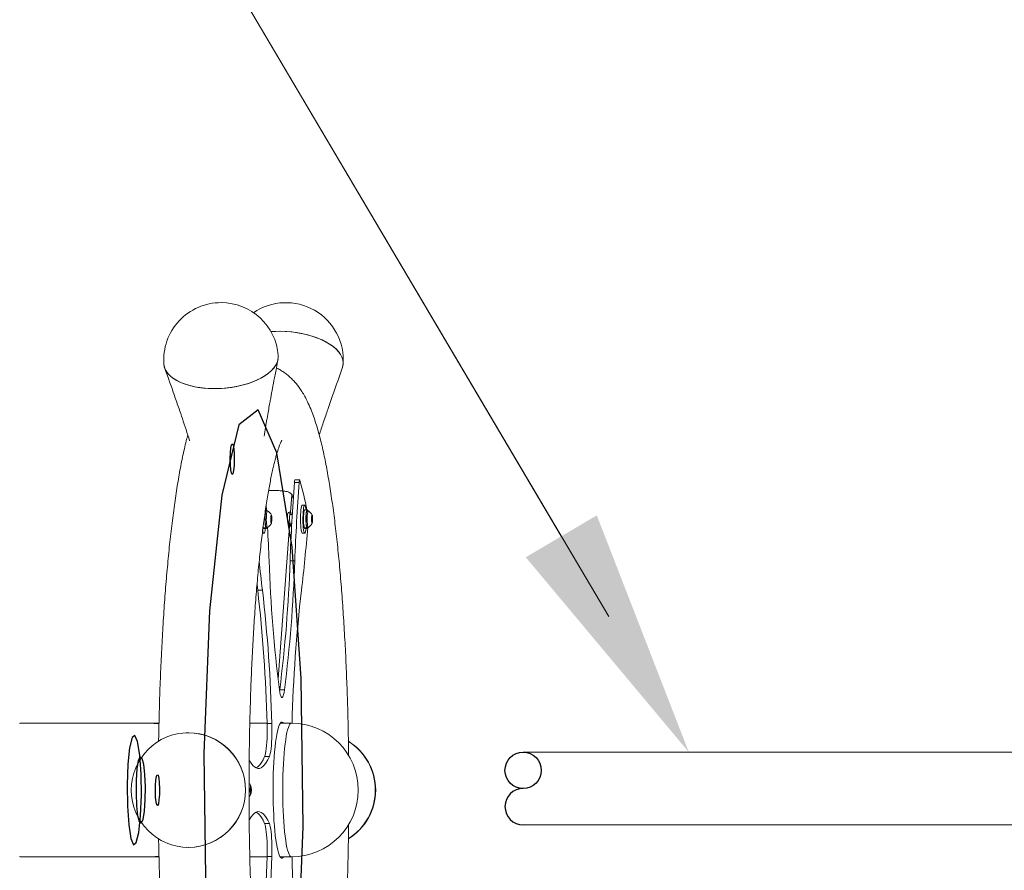
# Model space of a CAD drawing. Units: centimetres. Extents: x -158889 to 35947, y -586 to 861.
# Drawn here: x 113 to 178, y 542 to 598 of the extents above; entities that cross this region are included whole.
import ezdxf
from ezdxf import colors
from ezdxf.entities.mleader import LeaderData, LeaderLine
from ezdxf.math import Vec2, Vec3

# ---------------------------------------------------------------- set-up
doc = ezdxf.new("R2010")
doc.units = ezdxf.units.CM
doc.header["$MEASUREMENT"] = 0
doc.linetypes.add('SLD-Solid', pattern=[0])
doc.layers.get('0').update_dxf_attribs({"linetype": 'SLD-Solid'})
for name, color, linetype in [('EN BLOCK FORMAT', 3, 'SLD-Solid'), ('EN VORTEX TEXT', 54, 'Continuous'), ('ES BLOCK FORMAT', 150, 'Continuous'), ('ES VORTEX TEXT', 82, 'Continuous'), ('FR BLOCK FORMAT', 220, 'SLD-Solid'), ('FR VORTEX TEXT', 20, 'Continuous')]:
    doc.layers.add(name, color=color, linetype=linetype)
doc.styles.add('Vortex annotative', font='arial.ttf')

msp = doc.modelspace()

# ---------------------------------------------------------------- linework, layer by layer
at = {"linetype": 'Continuous', "lineweight": 0}
for p, q in [((129.843, 577.492), (129.827, 577.492)), ((125.533, 573.682), (125.517, 573.682)), ((130.829, 567.448), (131.144, 567.448)), ((131.18, 567.609), (130.865, 567.609)), ((130.573, 565.476), (130.66, 566.625)), ((130.67, 566.603), (130.656, 566.568)), ((128.956, 565.955), (128.978, 565.597)), ((131.515, 565.933), (131.356, 565.933)), ((128.957, 565.619), (128.905, 565.619)), ((129.035, 565.556), (128.957, 565.556)), ((130.569, 565.477), (130.499, 565.477)), ((130.689, 565.318), (130.569, 565.318)), ((131.671, 565.619), (131.515, 565.619)), ((131.749, 565.556), (131.671, 565.556)), ((129.261, 564.926), (129.267, 565.151)), ((129.283, 564.776), (129.261, 564.926)), ((129.289, 565.1), (129.265, 565.1)), ((129.265, 564.902), (129.289, 564.902)), ((129.267, 565.151), (129.295, 565.225)), ((129.272, 564.851), (129.312, 564.851)), ((129.312, 564.851), (129.283, 564.776)), ((129.295, 565.225), (129.317, 565.076)), ((129.298, 565.076), (129.317, 565.076)), ((129.317, 565.076), (129.312, 564.851)), ((130.569, 564.683), (130.653, 564.683)), ((131.975, 564.926), (131.981, 565.151)), ((131.998, 564.776), (131.975, 564.926)), ((131.979, 564.902), (132.004, 564.902)), ((132.004, 565.1), (131.98, 565.1)), ((131.981, 565.151), (132.009, 565.225)), ((131.987, 564.851), (132.026, 564.851)), ((132.026, 564.851), (131.998, 564.776)), ((132.009, 565.225), (132.032, 565.076)), ((132.012, 565.076), (132.032, 565.076)), ((132.032, 565.076), (132.026, 564.851)), ((128.695, 564.069), (128.801, 564.069)), ((128.768, 564.434), (128.924, 564.434)), ((128.781, 564.434), (128.78, 564.402)), ((128.78, 564.402), (128.936, 564.402)), ((128.801, 564.382), (128.957, 564.382)), ((128.924, 564.434), (128.928, 564.492)), ((128.936, 564.402), (128.938, 564.464)), ((128.957, 564.446), (129.035, 564.446)), ((129.738, 554.389), (130.502, 564.532)), ((130.502, 564.525), (130.569, 564.525)), ((131.356, 564.069), (131.515, 564.069)), ((131.483, 564.434), (131.639, 564.434)), ((131.496, 564.434), (131.495, 564.402)), ((131.495, 564.402), (131.651, 564.402)), ((131.515, 564.382), (131.671, 564.382)), ((131.639, 564.434), (131.642, 564.492)), ((131.651, 564.402), (131.653, 564.464)), ((131.671, 564.446), (131.749, 564.446)), ((130.538, 562.228), (130.853, 562.228)), ((128.389, 560.274), (128.343, 560.658)), ((128.389, 560.274), (128.704, 560.274)), ((129.842, 553.593), (129.849, 553.646)), ((129.849, 553.646), (130.164, 553.646)), ((121.413, 551.436), (112.613, 551.436)), ((121.517, 551.436), (121.505, 551.423)), ((121.517, 551.436), (121.8, 551.436)), ((121.8, 551.436), (121.829, 551.436)), ((129.014, 551.436), (127.863, 551.436)), ((129.014, 551.413), (129.329, 551.413)), ((130.629, 551.436), (129.889, 551.436)), ((123.792, 550.801), (123.641, 550.797)), ((123.808, 550.801), (123.792, 550.801)), ((127.822, 548.993), (127.85, 548.944)), ((128.85, 549.224), (129.164, 549.224)), ((127.904, 546.916), (127.909, 547.141)), ((127.926, 546.766), (127.904, 546.916)), ((127.932, 547.09), (127.908, 547.09)), ((127.909, 547.141), (127.937, 547.215)), ((127.937, 547.215), (127.96, 547.065)), ((127.94, 547.065), (127.96, 547.065)), ((127.96, 547.065), (127.954, 546.841)), ((127.907, 546.892), (127.932, 546.892)), ((127.915, 546.841), (127.954, 546.841)), ((127.954, 546.841), (127.926, 546.766)), ((127.85, 545.037), (127.822, 544.989)), ((128.85, 544.758), (129.164, 544.758)), ((123.678, 543.183), (123.792, 543.181)), ((123.808, 543.181), (123.792, 543.181)), ((112.613, 542.546), (121.413, 542.546)), ((121.505, 542.558), (121.517, 542.546)), ((121.828, 542.546), (121.517, 542.546)), ((127.864, 542.546), (129.014, 542.546)), ((129.014, 542.568), (129.329, 542.568)), ((129.889, 542.546), (130.629, 542.546))]:
    msp.add_line(p, q, dxfattribs=at)
at = {"lineweight": 15}
for p, q in [((146.026, 549.507), (237.273, 549.507)), ((146.026, 544.681), (237.273, 544.681))]:
    msp.add_line(p, q, dxfattribs=at)
at = {"linetype": 'Continuous', "lineweight": 0, "flags": 128}
for points in [[(129.268, 577.47), (129.459, 577.482), (129.827, 577.492)], [(134.043, 575.587), (133.984, 575.771), (133.89, 575.953), (133.762, 576.132), (133.602, 576.305), (133.41, 576.472), (133.189, 576.631), (132.941, 576.78), (132.668, 576.918), (132.372, 577.043), (132.057, 577.155), (131.725, 577.252), (131.379, 577.333), (131.023, 577.399), (130.66, 577.447), (130.293, 577.478), (129.926, 577.491), (129.562, 577.487), (129.268, 577.47)], [(129.843, 577.492), (130.215, 577.482), (130.587, 577.455), (130.956, 577.409), (131.319, 577.346), (131.671, 577.266), (132.01, 577.169), (132.333, 577.058), (132.635, 576.932), (132.915, 576.794), (133.169, 576.644), (133.395, 576.484), (133.591, 576.315), (133.756, 576.139), (133.887, 575.958), (133.982, 575.773), (134.043, 575.587), (134.067, 575.4), (134.054, 575.216), (134.011, 575.049)], [(125.533, 573.682), (125.905, 573.691), (126.277, 573.719), (126.646, 573.765), (127.009, 573.828), (127.361, 573.908), (127.7, 574.004), (128.023, 574.116), (128.325, 574.241), (128.605, 574.38), (128.859, 574.53), (129.085, 574.69), (129.281, 574.859), (129.446, 575.035), (129.577, 575.216), (129.673, 575.4), (129.733, 575.587), (129.757, 575.773), (129.754, 575.878)], [(129.755, 575.873), (129.757, 575.771), (129.733, 575.587)], [(122.156, 575.305), (122.166, 575.216), (122.215, 575.035), (122.3, 574.859), (122.42, 574.69), (122.574, 574.53), (122.76, 574.38), (122.977, 574.241), (123.223, 574.116), (123.495, 574.004), (123.79, 573.908), (124.107, 573.828), (124.441, 573.765), (124.789, 573.719), (125.149, 573.691), (125.517, 573.682)], [(125.101, 573.694), (124.895, 573.709), (124.548, 573.749), (124.213, 573.806), (123.895, 573.879), (123.596, 573.969), (123.32, 574.073), (123.068, 574.192), (122.842, 574.324), (122.646, 574.467), (122.481, 574.621), (122.348, 574.784), (122.249, 574.955), (122.185, 575.131), (122.156, 575.301)], [(129.733, 575.587), (129.674, 575.403), (129.58, 575.221), (129.452, 575.042), (129.292, 574.869), (129.1, 574.702), (128.879, 574.543), (128.631, 574.394), (128.358, 574.256), (128.062, 574.131), (127.747, 574.019), (127.415, 573.922), (127.069, 573.84), (126.713, 573.775), (126.35, 573.727), (125.983, 573.696), (125.616, 573.682), (125.598, 573.682)], [(131.144, 567.448), (131.148, 567.496), (131.153, 567.537), (131.16, 567.57), (131.167, 567.593), (131.174, 567.606), (131.182, 567.609), (131.189, 567.601), (131.197, 567.582)], [(131.356, 565.933), (131.348, 565.931), (131.324, 565.9), (131.302, 565.835), (131.282, 565.737), (131.264, 565.611), (131.251, 565.462), (131.241, 565.295), (131.236, 565.117), (131.235, 564.935), (131.239, 564.754), (131.247, 564.584), (131.26, 564.429), (131.277, 564.297)], [(131.606, 565.619), (131.595, 565.705), (131.575, 565.811), (131.553, 565.885), (131.53, 565.926), (131.506, 565.931), (131.483, 565.9), (131.461, 565.835), (131.44, 565.737), (131.423, 565.611), (131.409, 565.462), (131.4, 565.295), (131.394, 565.117), (131.394, 564.935), (131.398, 564.754), (131.406, 564.584), (131.419, 564.429), (131.435, 564.297)], [(128.924, 564.434), (128.907, 564.511), (128.893, 564.617), (128.883, 564.746), (128.877, 564.891), (128.876, 565.041), (128.88, 565.19), (128.888, 565.327), (128.9, 565.445), (128.916, 565.536), (128.934, 565.595), (128.954, 565.619), (128.974, 565.606), (128.992, 565.558)], [(128.957, 565.556), (128.952, 565.554), (128.933, 565.525), (128.916, 565.461), (128.902, 565.364), (128.891, 565.243), (128.886, 565.106), (128.884, 564.961), (128.888, 564.819), (128.897, 564.69), (128.909, 564.581)], [(129.04, 565.554), (129.03, 565.554), (129.011, 565.525), (128.994, 565.461), (128.98, 565.364), (128.97, 565.243), (128.964, 565.106), (128.962, 564.961), (128.966, 564.819), (128.975, 564.69), (128.987, 564.581)], [(129.265, 564.791), (129.277, 564.74), (129.29, 564.723), (129.303, 564.745), (129.314, 564.8), (129.322, 564.883), (129.325, 564.982), (129.324, 565.083), (129.317, 565.173), (129.307, 565.24), (129.295, 565.275), (129.282, 565.272), (129.269, 565.233), (129.26, 565.162), (129.254, 565.07), (129.253, 564.968), (129.257, 564.871), (129.265, 564.791)], [(130.616, 565.318), (130.611, 565.356), (130.597, 565.429), (130.581, 565.469), (130.564, 565.475), (130.547, 565.446), (130.532, 565.384), (130.52, 565.293), (130.512, 565.181), (130.508, 565.055), (130.508, 564.925), (130.513, 564.801), (130.522, 564.692), (130.535, 564.606), (130.55, 564.549), (130.567, 564.525), (130.583, 564.537), (130.599, 564.583), (130.613, 564.66), (130.616, 564.683)], [(131.483, 564.434), (131.466, 564.511), (131.452, 564.617), (131.441, 564.746), (131.436, 564.891), (131.434, 565.041), (131.438, 565.19), (131.446, 565.327), (131.459, 565.445), (131.475, 565.536), (131.493, 565.595), (131.512, 565.619), (131.515, 565.619)], [(131.639, 564.434), (131.622, 564.511), (131.608, 564.617), (131.598, 564.746), (131.592, 564.891), (131.591, 565.041), (131.594, 565.19), (131.603, 565.327), (131.615, 565.445), (131.631, 565.536), (131.649, 565.595), (131.668, 565.619), (131.688, 565.606), (131.706, 565.558)], [(131.671, 565.556), (131.666, 565.554), (131.647, 565.525), (131.631, 565.461), (131.616, 565.364), (131.606, 565.243), (131.6, 565.106), (131.599, 564.961), (131.603, 564.819), (131.611, 564.69), (131.624, 564.581)], [(131.755, 565.554), (131.744, 565.554), (131.726, 565.525), (131.709, 565.461), (131.694, 565.364), (131.684, 565.243), (131.678, 565.106), (131.677, 564.961), (131.681, 564.819), (131.689, 564.69), (131.702, 564.581)], [(131.98, 564.791), (131.991, 564.74), (132.004, 564.723), (132.017, 564.745), (132.029, 564.8), (132.036, 564.883), (132.04, 564.982), (132.038, 565.083), (132.032, 565.173), (132.022, 565.24), (132.009, 565.275), (131.996, 565.272), (131.984, 565.233), (131.974, 565.162), (131.968, 565.07), (131.968, 564.968), (131.972, 564.871), (131.98, 564.791)], [(128.987, 564.581), (129.003, 564.502), (129.021, 564.456), (129.04, 564.447), (129.04, 564.447)], [(129.281, 564.926), (129.285, 564.907), (129.29, 564.902), (129.295, 564.912), (129.299, 564.936), (129.301, 564.969), (129.302, 565.008), (129.301, 565.045), (129.298, 565.076), (129.293, 565.095), (129.288, 565.1), (129.283, 565.09), (129.279, 565.066), (129.277, 565.032), (129.276, 564.994), (129.277, 564.956), (129.281, 564.926)], [(131.702, 564.581), (131.717, 564.502), (131.735, 564.456), (131.754, 564.447), (131.755, 564.447)], [(131.995, 564.926), (131.999, 564.907), (132.004, 564.902), (132.009, 564.912), (132.013, 564.936), (132.016, 564.969), (132.016, 565.008), (132.015, 565.045), (132.012, 565.076), (132.008, 565.095), (132.003, 565.1), (131.998, 565.09), (131.994, 565.066), (131.991, 565.032), (131.991, 564.994), (131.992, 564.956), (131.995, 564.926)], [(128.761, 564.12), (128.739, 564.196), (128.722, 564.287)], [(128.768, 564.434), (128.751, 564.511), (128.751, 564.511)], [(128.892, 564.382), (128.892, 564.382), (128.874, 564.258), (128.854, 564.162), (128.831, 564.099), (128.808, 564.07), (128.784, 564.077), (128.761, 564.12)], [(128.801, 564.382), (128.8, 564.382), (128.78, 564.402)], [(128.992, 564.446), (128.976, 564.399), (128.956, 564.382), (128.936, 564.402)], [(131.277, 564.297), (131.296, 564.191), (131.318, 564.116), (131.341, 564.076), (131.356, 564.069)], [(131.435, 564.297), (131.455, 564.191), (131.477, 564.116), (131.5, 564.076), (131.524, 564.071), (131.547, 564.102), (131.569, 564.167), (131.59, 564.264), (131.606, 564.382)], [(131.515, 564.382), (131.514, 564.382), (131.495, 564.402)], [(131.707, 564.446), (131.69, 564.399), (131.67, 564.382), (131.651, 564.402)], [(129.834, 553.646), (129.86, 553.484), (129.888, 553.351), (129.918, 553.248), (129.95, 553.179), (129.983, 553.144), (130.016, 553.144), (130.048, 553.179), (130.08, 553.248), (130.11, 553.351), (130.139, 553.484), (130.164, 553.646)], [(130.109, 542.546), (130.077, 542.506), (130.025, 542.471), (129.973, 542.471), (129.921, 542.506), (129.87, 542.577), (129.819, 542.682), (129.77, 542.82), (129.723, 542.992), (129.678, 543.194), (129.635, 543.427), (129.596, 543.687), (129.559, 543.973), (129.526, 544.283), (129.497, 544.614), (129.471, 544.963), (129.45, 545.329), (129.433, 545.707), (129.42, 546.096), (129.412, 546.491), (129.409, 546.891), (129.41, 547.291), (129.416, 547.689), (129.426, 548.081), (129.441, 548.465), (129.46, 548.837), (129.483, 549.195), (129.511, 549.535), (129.542, 549.856), (129.577, 550.154), (129.615, 550.428), (129.656, 550.674), (129.7, 550.892), (129.746, 551.079), (129.794, 551.235), (129.844, 551.357), (129.895, 551.444), (129.947, 551.497), (129.999, 551.515), (129.999, 551.515)], [(112.613, 551.436), (112.561, 551.418)], [(128.85, 549.224), (128.881, 549.312), (128.91, 549.432), (128.936, 549.581), (128.96, 549.758), (128.98, 549.958), (128.997, 550.177), (129.009, 550.412), (129.017, 550.658), (129.021, 550.91), (129.02, 551.163), (129.014, 551.413)], [(129.164, 549.224), (129.195, 549.312), (129.224, 549.432), (129.251, 549.581), (129.275, 549.758), (129.295, 549.958), (129.312, 550.177), (129.324, 550.412), (129.332, 550.658), (129.336, 550.91), (129.335, 551.163), (129.329, 551.413)], [(130.629, 542.546), (130.577, 542.564), (130.525, 542.617), (130.474, 542.706), (130.425, 542.829), (130.377, 542.986), (130.331, 543.175), (130.288, 543.395), (130.247, 543.643), (130.209, 543.919), (130.175, 544.219), (130.144, 544.542), (130.118, 544.884), (130.095, 545.244), (130.077, 545.617), (130.063, 546.002), (130.054, 546.394), (130.049, 546.791), (130.049, 547.19), (130.054, 547.587), (130.063, 547.98), (130.077, 548.364), (130.095, 548.738), (130.118, 549.097), (130.144, 549.439), (130.175, 549.762), (130.209, 550.062), (130.247, 550.338), (130.288, 550.587), (130.331, 550.807), (130.377, 550.996), (130.425, 551.152), (130.474, 551.276), (130.525, 551.364), (130.577, 551.418), (130.629, 551.436)], [(130.629, 542.546), (130.577, 542.564), (130.525, 542.617), (130.474, 542.706), (130.425, 542.829), (130.377, 542.986), (130.331, 543.175), (130.288, 543.395), (130.247, 543.643), (130.209, 543.919), (130.175, 544.219), (130.144, 544.542), (130.118, 544.884), (130.095, 545.244), (130.077, 545.617), (130.063, 546.002), (130.054, 546.394), (130.049, 546.791), (130.049, 547.19), (130.054, 547.587), (130.063, 547.98), (130.077, 548.364), (130.095, 548.738), (130.118, 549.097), (130.144, 549.439), (130.175, 549.762), (130.209, 550.062), (130.247, 550.338), (130.288, 550.587), (130.331, 550.807), (130.377, 550.996), (130.425, 551.152), (130.474, 551.276), (130.525, 551.364), (130.577, 551.418), (130.629, 551.436)], [(127.85, 548.944), (127.958, 548.769), (128.067, 548.629), (128.177, 548.526), (128.288, 548.458), (128.399, 548.427), (128.509, 548.433), (128.62, 548.474), (128.73, 548.552), (128.84, 548.667), (128.949, 548.817), (129.057, 549.003), (129.164, 549.224)], [(128.28, 548.462), (128.305, 548.474), (128.416, 548.552), (128.525, 548.667), (128.634, 548.817), (128.743, 549.003), (128.85, 549.224)], [(127.967, 546.938), (127.967, 547.04), (127.963, 547.135), (127.954, 547.211), (127.942, 547.257), (127.929, 547.267), (127.916, 547.24), (127.905, 547.179), (127.898, 547.092), (127.896, 546.992), (127.898, 546.892), (127.905, 546.805), (127.916, 546.743), (127.928, 546.715), (127.942, 546.723), (127.953, 546.768), (127.963, 546.843), (127.967, 546.938)], [(127.945, 546.972), (127.945, 547.011), (127.943, 547.046), (127.939, 547.073), (127.934, 547.088), (127.929, 547.088), (127.925, 547.073), (127.921, 547.045), (127.919, 547.01), (127.919, 546.971), (127.921, 546.935), (127.925, 546.908), (127.929, 546.893), (127.934, 546.894), (127.939, 546.909), (127.943, 546.936), (127.945, 546.972)], [(129.164, 544.758), (129.057, 544.979), (128.949, 545.165), (128.84, 545.315), (128.73, 545.429), (128.62, 545.507), (128.509, 545.549), (128.399, 545.554), (128.288, 545.523), (128.177, 545.456), (128.067, 545.352), (127.958, 545.212), (127.85, 545.037)], [(128.85, 544.758), (128.743, 544.979), (128.634, 545.165), (128.525, 545.315), (128.416, 545.429), (128.305, 545.507), (128.28, 545.52)], [(129.014, 542.568), (129.02, 542.818), (129.021, 543.072), (129.017, 543.324), (129.009, 543.569), (128.997, 543.804), (128.98, 544.024), (128.96, 544.224), (128.936, 544.4), (128.91, 544.55), (128.881, 544.67), (128.85, 544.758)], [(129.329, 542.568), (129.335, 542.818), (129.336, 543.072), (129.332, 543.324), (129.324, 543.569), (129.312, 543.804), (129.295, 544.024), (129.275, 544.224), (129.251, 544.4), (129.224, 544.55), (129.195, 544.67), (129.164, 544.758)], [(112.561, 542.564), (112.613, 542.546)]]:
    msp.add_lwpolyline(points, dxfattribs=at)
at = {"linetype": 'Continuous', "flags": 128}
for points in [[(129.08, 522.701), (130.219, 527.391), (131.038, 535.066), (131.41, 544.556), (131.281, 554.417), (130.669, 563.147), (129.667, 569.418), (128.428, 572.274), (127.141, 571.281), (126.002, 566.59), (125.183, 558.915), (124.81, 549.425), (124.94, 539.564), (125.552, 530.834), (126.554, 524.564), (127.793, 521.708), (129.08, 522.701)], [(126.79, 568.236), (126.746, 568.025), (126.694, 567.961), (126.643, 568.053), (126.601, 568.287), (126.573, 568.628), (126.565, 569.024), (126.577, 569.414), (126.607, 569.739), (126.652, 569.95), (126.704, 570.015), (126.755, 569.923), (126.797, 569.688), (126.825, 569.348), (126.833, 568.952), (126.821, 568.562), (126.79, 568.236)], [(120.323, 543.501), (120.487, 544.175), (120.605, 545.278), (120.658, 546.641), (120.64, 548.057), (120.552, 549.312), (120.408, 550.212), (120.23, 550.623), (120.045, 550.48), (119.881, 549.806), (119.764, 548.704), (119.71, 547.34), (119.729, 545.924), (119.817, 544.67), (119.961, 543.769), (120.138, 543.359), (120.323, 543.501)], [(120.529, 544.868), (120.429, 545.278), (120.358, 545.949), (120.325, 546.778), (120.336, 547.64), (120.39, 548.403), (120.477, 548.951), (120.586, 549.2), (120.698, 549.114), (120.798, 548.704), (120.869, 548.033), (120.902, 547.203), (120.891, 546.342), (120.837, 545.579), (120.75, 545.031), (120.641, 544.781), (120.529, 544.868)], [(121.765, 547.973), (121.811, 547.784), (121.844, 547.473), (121.859, 547.089), (121.854, 546.69), (121.829, 546.337), (121.789, 546.084), (121.739, 545.968), (121.687, 546.008), (121.641, 546.198), (121.607, 546.508), (121.592, 546.892), (121.598, 547.291), (121.622, 547.644), (121.663, 547.898), (121.713, 548.013), (121.765, 547.973)]]:
    msp.add_lwpolyline(points, dxfattribs=at)
msp.add_circle((146.026, 548.3), 1.207)
at = {"linetype": 'Continuous', "lineweight": 0}
for centre, radius, start, end in [((125.955, 575.587), 3.81, 90, 184.30963), ((125.955, 575.587), 3.81, 4.30963, 90), ((130.265, 575.587), 3.81, 355.69037, 124.4449), ((133.11, 575.373), 0.957, 338.86209, 12.94225), ((285.664, 556.207), 155.243, 175.84776, 177.77725), ((131.091, 567.474), 0.263, 149.0523, 185.77836), ((285.979, 556.207), 155.243, 175.84776, 177.77725), ((110.02, 561.589), 22.009, 10.55068, 15.79996), ((128.715, 565.001), 0.642, 24.57476, 59.59298), ((131.43, 565.001), 0.642, 24.57476, 59.59298), ((129.077, 564.564), 0.169, 174.12093, 224.44431), ((128.715, 565.001), 0.642, 300.40702, 335.42524), ((131.792, 564.564), 0.169, 174.12646, 224.42084), ((131.43, 565.001), 0.642, 300.40702, 335.42524), ((-37.901, 555.645), 167.176, 2.25684, 3.01887), ((30.24, 572.453), 101.786, 353.12812, 355.48809), ((218.22, 571.183), 90.179, 185.70437, 186.94773), ((221.507, 565.323), 92.414, 181.91908, 187.25882), ((38.172, 565.323), 92.418, 352.74114, 358.08064), ((38.487, 565.323), 92.418, 352.74114, 358.08064), ((27.417, 548.692), 101.634, 1.53409, 6.54364), ((27.732, 548.692), 101.634, 1.53409, 6.54364), ((232.199, 548.698), 101.566, 173.45555, 178.45573), ((129.964, 551.35), 0.169, 30.48546, 77.94872), ((130.629, 546.991), 4.445, 0, 90), ((123.8, 546.991), 3.81, 90, 180), ((123.784, 547.007), 3.793, 359.74906, 89.75872), ((123.774, 546.991), 3.81, 270.51863, 89.48137), ((132.374, 546.991), 3.826, 302.40901, 57.69118), ((132.42, 546.991), 3.81, 301.73291, 58.29047), ((132.382, 546.997), 3.815, 359.90049, 57.67272), ((123.8, 546.991), 3.81, 180, 270), ((123.785, 546.973), 3.793, 270.22999, 0.26223), ((127.358, 546.991), 0.642, 24.57476, 43.87817), ((130.629, 546.991), 4.445, 270, 0), ((132.38, 546.985), 3.818, 302.37838, 0.0799), ((127.358, 546.991), 0.642, 315.64661, 335.42524), ((27.417, 545.289), 101.634, 353.45636, 358.46591), ((27.732, 545.289), 101.634, 353.45636, 358.46591), ((232.199, 545.283), 101.566, 181.54427, 186.54445)]:
    msp.add_arc(centre, radius, start, end, dxfattribs=at)
msp.add_arc((146.026, 545.887), 1.207, 90, 270)
for points, knots in [([(122.21, 575.049), (122.428, 574.438), (122.753, 573.524), (123.132, 572.429), (123.477, 571.419), (123.708, 570.711), (123.868, 570.219)], [0, 0, 0, 0, 0.375361, 0.561459, 0.695646, 1, 1, 1, 1]), ([(128.81, 570.515), (128.841, 570.706), (128.905, 571.101), (129.002, 571.666), (129.093, 572.183), (129.171, 572.613), (129.234, 572.96), (129.281, 573.216), (129.316, 573.402), (129.342, 573.542), (129.366, 573.672), (129.391, 573.806), (129.426, 573.989), (129.476, 574.254), (129.547, 574.624), (129.636, 575.089), (129.702, 575.428), (129.739, 575.614)], [0, 0, 0, 0, 0.110833, 0.229859, 0.33172, 0.416359, 0.48373, 0.536867, 0.566032, 0.593399, 0.618968, 0.642758, 0.672337, 0.726149, 0.798685, 0.889961, 1, 1, 1, 1]), ([(134.429, 549.289), (134.425, 549.589), (134.417, 550.192), (134.4, 551.092), (134.379, 551.988), (134.354, 552.879), (134.325, 553.762), (134.291, 554.638), (134.254, 555.506), (134.213, 556.363), (134.167, 557.21), (134.118, 558.045), (134.065, 558.867), (134.008, 559.676), (133.947, 560.471), (133.883, 561.251), (133.814, 562.015), (133.742, 562.762), (133.666, 563.492), (133.587, 564.204), (133.503, 564.897), (133.416, 565.571), (133.325, 566.226), (133.231, 566.862), (133.132, 567.477), (133.029, 568.072), (132.922, 568.647), (132.81, 569.203), (132.692, 569.741), (132.567, 570.261), (132.435, 570.766), (132.292, 571.258), (132.134, 571.743), (131.957, 572.224), (131.768, 572.672), (131.573, 573.067), (131.386, 573.395), (131.2, 573.68), (131.012, 573.933), (130.817, 574.163), (130.612, 574.374), (130.394, 574.568), (130.164, 574.746), (129.915, 574.905), (129.738, 575.009), (129.637, 575.053), (129.63, 575.056)], [0, 0, 0, 0, 0.024107, 0.048305, 0.072509, 0.096719, 0.120937, 0.145165, 0.169404, 0.193657, 0.217926, 0.242214, 0.266522, 0.290854, 0.315215, 0.339607, 0.364037, 0.388509, 0.41303, 0.437608, 0.462253, 0.486977, 0.511794, 0.536722, 0.561783, 0.587006, 0.612428, 0.638098, 0.664081, 0.690469, 0.717387, 0.745016, 0.773618, 0.803544, 0.835085, 0.860899, 0.88275, 0.901756, 0.918693, 0.934104, 0.948385, 0.961832, 0.974667, 0.987057, 0.99913, 1, 1, 1, 1]), ([(132.477, 570.598), (132.565, 570.871), (132.706, 571.303), (132.87, 571.786), (132.954, 572.033), (132.989, 572.138), (133.025, 572.245), (133.11, 572.491), (133.44, 573.448), (133.757, 574.336), (134.011, 575.049)], [0, 0, 0, 0, 0.183004, 0.29007, 0.323289, 0.34276, 0.355033, 0.384772, 0.50643, 1, 1, 1, 1]), ([(123.744, 570.596), (123.71, 570.47), (123.631, 570.174), (123.515, 569.68), (123.394, 569.124), (123.28, 568.551), (123.172, 567.962), (123.068, 567.354), (122.969, 566.727), (122.875, 566.082), (122.784, 565.417), (122.697, 564.734), (122.615, 564.032), (122.536, 563.313), (122.46, 562.576), (122.389, 561.822), (122.321, 561.052), (122.257, 560.267), (122.197, 559.466), (122.141, 558.652), (122.089, 557.825), (122.041, 556.986), (121.997, 556.135), (121.956, 555.275), (121.92, 554.404), (121.888, 553.526), (121.86, 552.639), (121.836, 551.747), (121.818, 550.939), (121.809, 550.427), (121.806, 550.216)], [0, 0, 0, 0, 0.029823, 0.069905, 0.108978, 0.147313, 0.185092, 0.222441, 0.259454, 0.296197, 0.33272, 0.369063, 0.405257, 0.441325, 0.477288, 0.51316, 0.548956, 0.584686, 0.620358, 0.655982, 0.691563, 0.727107, 0.762619, 0.798103, 0.833563, 0.869003, 0.904425, 0.939833, 0.975229, 1, 1, 1, 1]), ([(129.99, 523.726), (129.991, 523.725), (129.992, 523.724), (129.978, 523.749), (129.952, 523.802), (129.914, 523.885), (129.867, 524), (129.812, 524.148), (129.75, 524.331), (129.681, 524.548), (129.608, 524.8), (129.532, 525.087), (129.452, 525.408), (129.37, 525.763), (129.287, 526.152), (129.204, 526.572), (129.121, 527.024), (129.038, 527.506), (128.956, 528.017), (128.875, 528.556), (128.796, 529.122), (128.718, 529.714), (128.643, 530.33), (128.571, 530.971), (128.5, 531.634), (128.433, 532.319), (128.368, 533.024), (128.307, 533.749), (128.248, 534.492), (128.193, 535.252), (128.141, 536.029), (128.093, 536.82), (128.048, 537.625), (128.007, 538.443), (127.97, 539.273), (127.937, 540.113), (127.907, 540.963), (127.881, 541.82), (127.859, 542.685), (127.842, 543.555), (127.828, 544.431), (127.818, 545.309), (127.812, 546.19), (127.811, 547.072), (127.813, 547.954), (127.819, 548.835), (127.83, 549.713), (127.845, 550.587), (127.863, 551.457), (127.886, 552.321), (127.912, 553.178), (127.942, 554.026), (127.977, 554.865), (128.015, 555.693), (128.056, 556.51), (128.102, 557.314), (128.151, 558.104), (128.203, 558.878), (128.259, 559.637), (128.318, 560.378), (128.381, 561.101), (128.446, 561.804), (128.515, 562.487), (128.586, 563.149), (128.659, 563.787), (128.736, 564.402), (128.814, 564.993), (128.894, 565.557), (128.976, 566.095), (129.059, 566.604), (129.144, 567.085), (129.228, 567.535), (129.313, 567.955), (129.398, 568.342), (129.482, 568.696), (129.563, 569.015), (129.642, 569.3), (129.716, 569.547), (129.786, 569.758), (129.848, 569.932), (129.902, 570.068), (129.945, 570.165), (129.974, 570.225), (129.99, 570.255), (129.991, 570.256), (129.991, 570.256)], [0, 0, 0, 0, 0.004048, 0.012155, 0.020705, 0.029709, 0.039162, 0.049048, 0.05934, 0.070005, 0.081005, 0.092302, 0.103857, 0.115637, 0.127609, 0.139745, 0.152022, 0.164418, 0.176916, 0.1895, 0.202159, 0.214881, 0.227657, 0.240481, 0.253345, 0.266244, 0.279173, 0.292129, 0.305109, 0.318108, 0.331125, 0.344157, 0.357203, 0.370261, 0.383329, 0.396405, 0.409489, 0.42258, 0.435676, 0.448777, 0.461882, 0.474989, 0.488098, 0.501209, 0.51432, 0.527431, 0.540541, 0.553648, 0.566753, 0.579855, 0.592952, 0.606044, 0.61913, 0.632208, 0.645278, 0.658338, 0.671387, 0.684423, 0.697445, 0.710449, 0.723435, 0.736399, 0.749339, 0.762249, 0.775128, 0.787968, 0.800765, 0.813512, 0.8262, 0.83882, 0.85136, 0.863807, 0.876144, 0.888351, 0.900406, 0.912281, 0.923943, 0.935359, 0.946485, 0.95728, 0.9677, 0.977702, 0.986283, 0.994444, 1, 1, 1, 1]), ([(129.112, 566.899), (129.161, 566.901), (129.319, 566.909), (129.614, 566.908), (129.967, 566.893), (130.285, 566.852), (130.496, 566.784), (130.616, 566.697), (130.689, 566.593), (130.713, 566.461), (130.656, 566.353), (130.637, 566.315)], [0, 0, 0, 0, 0.063293, 0.205586, 0.341379, 0.482207, 0.633011, 0.707836, 0.785193, 0.92513, 1, 1, 1, 1]), ([(130.499, 565.477), (130.479, 565.472), (130.441, 565.461), (130.385, 565.376), (130.356, 565.254), (130.359, 565.11), (130.387, 564.96), (130.43, 564.809), (130.472, 564.673), (130.5, 564.572), (130.501, 564.545), (130.502, 564.533)], [0, 0, 0, 0, 0.1174581, 0.2349237, 0.349857, 0.4535552, 0.555842, 0.6675577, 0.7858513, 0.8980841, 1, 1, 1, 1]), ([(121.511, 551.429), (121.483, 551.431), (121.435, 551.435), (121.42, 551.435), (121.413, 551.436)], [0, 0, 0, 0, 0.566149, 1, 1, 1, 1]), ([(121.415, 551.435), (121.415, 551.434), (121.413, 551.433), (121.472, 551.425), (121.58, 551.416), (121.706, 551.409), (121.795, 551.409), (121.829, 551.409)], [0, 0, 0, 0, 0.14404, 0.379732, 0.616301, 0.853477, 1, 1, 1, 1]), ([(129.63, 518.928), (129.679, 518.951), (129.822, 519.019), (130.036, 519.15), (130.276, 519.319), (130.498, 519.503), (130.706, 519.701), (130.901, 519.914), (131.086, 520.144), (131.264, 520.395), (131.439, 520.676), (131.614, 520.996), (131.794, 521.369), (131.976, 521.805), (132.154, 522.294), (132.32, 522.815), (132.47, 523.345), (132.607, 523.881), (132.734, 524.428), (132.853, 524.988), (132.966, 525.564), (133.073, 526.158), (133.176, 526.771), (133.274, 527.401), (133.367, 528.051), (133.457, 528.72), (133.543, 529.408), (133.625, 530.113), (133.703, 530.837), (133.777, 531.578), (133.848, 532.336), (133.915, 533.109), (133.978, 533.898), (134.037, 534.702), (134.092, 535.519), (134.143, 536.349), (134.19, 537.191), (134.234, 538.044), (134.273, 538.907), (134.309, 539.779), (134.34, 540.66), (134.367, 541.547), (134.39, 542.441), (134.409, 543.34), (134.422, 544.099), (134.427, 544.558), (134.428, 544.715)], [0, 0, 0, 0, 0.00651, 0.018797, 0.031366, 0.044347, 0.057908, 0.072261, 0.087683, 0.104531, 0.123288, 0.1446, 0.169271, 0.197868, 0.229327, 0.260268, 0.289639, 0.317754, 0.344976, 0.371558, 0.397667, 0.423419, 0.448895, 0.474151, 0.499232, 0.52417, 0.54899, 0.573712, 0.598352, 0.622922, 0.647432, 0.671892, 0.696308, 0.720687, 0.745033, 0.769351, 0.793645, 0.817917, 0.842171, 0.86641, 0.890634, 0.914848, 0.939051, 0.963247, 0.987436, 1, 1, 1, 1]), ([(121.806, 543.762), (121.806, 543.706), (121.812, 543.349), (121.825, 542.694), (121.847, 541.798), (121.873, 540.909), (121.903, 540.027), (121.937, 539.153), (121.975, 538.288), (122.018, 537.433), (122.064, 536.588), (122.114, 535.756), (122.168, 534.936), (122.226, 534.13), (122.287, 533.339), (122.353, 532.562), (122.422, 531.802), (122.495, 531.059), (122.572, 530.333), (122.652, 529.625), (122.736, 528.935), (122.824, 528.265), (122.916, 527.615), (123.011, 526.984), (123.111, 526.373), (123.214, 525.782), (123.323, 525.211), (123.436, 524.659), (123.556, 524.126), (123.659, 523.699), (123.724, 523.458), (123.746, 523.379)], [0, 0, 0, 0, 0.00657, 0.041937, 0.077312, 0.112697, 0.148095, 0.183507, 0.218937, 0.254387, 0.289862, 0.325364, 0.360898, 0.396468, 0.432081, 0.467741, 0.503457, 0.539238, 0.575092, 0.611034, 0.647076, 0.683238, 0.71954, 0.756011, 0.792686, 0.829607, 0.866834, 0.904441, 0.942532, 0.981248, 1, 1, 1, 1]), ([(121.413, 542.546), (121.413, 542.546), (121.411, 542.545), (121.443, 542.547), (121.494, 542.551), (121.511, 542.552)], [0, 0, 0, 0, 0.002412, 0.664813, 1, 1, 1, 1]), ([(121.829, 542.572), (121.795, 542.572), (121.706, 542.572), (121.58, 542.565), (121.473, 542.556), (121.413, 542.548), (121.415, 542.547), (121.415, 542.547)], [0, 0, 0, 0, 0.147138, 0.382367, 0.618567, 0.855811, 1, 1, 1, 1])]:
    msp.add_open_spline(points, degree=3, knots=knots, dxfattribs=at)

# ---------------------------------------------------------------- leaders
at = {"layer": 'EN BLOCK FORMAT'}
ml = msp.add_multileader_mtext('Standard', dxfattribs=at)
ml.set_content('\\A1;WATER LINE INLET 1 1/2" (38mm) \\P(SUPPLIED  BY INSTALLER)\\PWATER LINE INLET SHOULD\\P BE CONNECTED TO A & B\\P(DONE BY INSTALLER)', color=256, style='Vortex annotative')
ml.set_leader_properties(color=256, lineweight=18)
ml.build(insert=Vec2(0, 0))
ml.multileader.update_dxf_attribs({"text_left_attachment_type": 5, "text_right_attachment_type": 5, "dogleg_length": 0, "arrow_head_size": 16.669, "scale": 70})
ctx = ml.context
ctx.base_point, ctx.scale, ctx.char_height, ctx.arrow_head_size, ctx.landing_gap_size, ctx.plane_origin = Vec3(-318.206, 686.043), 70, 16.66875, 16.669, 13.891, Vec3(-228.724, 643.117)
ctx.left_attachment, ctx.right_attachment, ctx.text_align_type = 5, 5, 2
notes = []
notes.append((ctx, [(1, (1, 1, 0), (76.435, 686.043), (-1, 0), 0, [(0, [(157.034, 549.507)], 0, [])])]))
ctx.mtext.insert, ctx.mtext.alignment, ctx.mtext.flow_direction = Vec3(62.545, 820.193), 3, 5
at = {"layer": 'EN VORTEX TEXT'}
ml = msp.add_multileader_mtext('Standard', dxfattribs=at)
ml.set_content('\\A1;WATER LINE INLET 1 1/2" (38mm) \\P(SUPPLIED  BY INSTALLER)\\PWATER LINE INLET SHOULD\\P BE CONNECTED TO A & B\\P(DONE BY INSTALLER)', color=256, style='Vortex annotative')
ml.set_leader_properties(color=256, lineweight=18)
ml.build(insert=Vec2(0, 0))
ml.multileader.update_dxf_attribs({"text_left_attachment_type": 5, "text_right_attachment_type": 5, "dogleg_length": 0, "arrow_head_size": 10.477, "scale": 44})
ctx = ml.context
ctx.base_point, ctx.scale, ctx.char_height, ctx.arrow_head_size, ctx.landing_gap_size, ctx.plane_origin = Vec3(-159.983, 686.043), 44, 10.4775, 10.477, 2.91, Vec3(37.079, 711.14)
ctx.left_attachment, ctx.right_attachment, ctx.text_align_type = 5, 5, 2
notes.append((ctx, [(1, (1, 1, 0), (76.435, 686.043), (-1, 0), 0, [(0, [(157.034, 549.507)], 0, [])])]))
ctx.mtext.insert, ctx.mtext.width, ctx.mtext.defined_height, ctx.mtext.alignment, ctx.mtext.flow_direction = Vec3(73.525, 770.366), 453.35422, 94.962, 3, 5
at = {"layer": 'ES BLOCK FORMAT'}
ml = msp.add_multileader_mtext('Standard', dxfattribs=at)
ml.set_content('\\A1;ENTRADA DE LA LÍNEA DE AGUA\\P DE 1 1/2" (38mm)  \\P(SUMINISTRADA POR EL INSTALADOR)\\PENTRADA DE LA LÍNEA DE AGUA \\PDEBE ESTAR CONECTADA  A & B \\P(HECHO POR EL INSTALADOR)', color=256, style='Vortex annotative')
ml.set_leader_properties(color=256, lineweight=18)
ml.build(insert=Vec2(0, 0))
ml.multileader.update_dxf_attribs({"text_left_attachment_type": 5, "text_right_attachment_type": 5, "dogleg_length": 0, "arrow_head_size": 16.669, "scale": 70})
ctx = ml.context
ctx.base_point, ctx.scale, ctx.char_height, ctx.arrow_head_size, ctx.landing_gap_size, ctx.plane_origin = Vec3(-387.712, 686.043), 70, 16.66875, 16.669, 13.891, Vec3(-310.492, 646.183)
ctx.left_attachment, ctx.right_attachment, ctx.text_align_type = 5, 5, 2
notes.append((ctx, [(1, (1, 1, 0), (76.435, 686.043), (-1, 0), 0, [(0, [(157.034, 549.507)], 0, [])])]))
ctx.mtext.insert, ctx.mtext.alignment, ctx.mtext.flow_direction = Vec3(62.545, 856.104), 3, 5
at = {"layer": 'ES VORTEX TEXT'}
ml = msp.add_multileader_mtext('Standard', dxfattribs=at)
ml.set_content('\\A1;ENTRADA DE LA LÍNEA DE AGUA\\P DE 1 1/2" (38mm)  \\P(SUMINISTRADA POR EL INSTALADOR)\\PENTRADA DE LA LÍNEA DE AGUA \\PDEBE ESTAR CONECTADA  A & B \\P(HECHO POR EL INSTALADOR)', color=256, style='Vortex annotative')
ml.set_leader_properties(color=256, lineweight=18)
ml.build(insert=Vec2(0, 0))
ml.multileader.update_dxf_attribs({"text_left_attachment_type": 5, "text_right_attachment_type": 5, "dogleg_length": 0, "arrow_head_size": 10.477, "scale": 44})
ctx = ml.context
ctx.base_point, ctx.scale, ctx.char_height, ctx.arrow_head_size, ctx.landing_gap_size, ctx.plane_origin = Vec3(-203.673, 686.043), 44, 10.4775, 10.477, 2.91, Vec3(37.079, 711.14)
ctx.left_attachment, ctx.right_attachment, ctx.text_align_type = 5, 5, 2
notes.append((ctx, [(1, (1, 1, 0), (76.435, 686.043), (-1, 0), 0, [(0, [(157.034, 549.507)], 0, [])])]))
ctx.mtext.insert, ctx.mtext.width, ctx.mtext.defined_height, ctx.mtext.alignment, ctx.mtext.flow_direction = Vec3(73.525, 792.938), 453.35422, 94.962, 3, 5
at = {"layer": 'FR BLOCK FORMAT'}
ml = msp.add_multileader_mtext('Standard', dxfattribs=at)
ml.set_content("\\A1;ENTRÉE D'EAU 1 1/2{\\A0;PO} (38mm) {\\A0;(FOURNIE PAR  L'INSTALLATEUR).\\PL'ENTRÉE D'EAU DOIT ÊTRE CONNECTÉ À ''A'' ET ''B''\\P}(FAIT PAR L'INSTALLATEUR)", color=256, style='Vortex annotative')
ml.set_leader_properties(color=256, lineweight=18)
ml.build(insert=Vec2(0, 0))
ml.multileader.update_dxf_attribs({"text_left_attachment_type": 5, "text_right_attachment_type": 5, "dogleg_length": 0, "arrow_head_size": 16.669, "scale": 70})
ctx = ml.context
ctx.base_point, ctx.scale, ctx.char_height, ctx.arrow_head_size, ctx.landing_gap_size, ctx.plane_origin = Vec3(-332.76, 686.043), 70, 16.66875, 16.669, 13.891, Vec3(-373.401, 646.183)
ctx.left_attachment, ctx.right_attachment, ctx.text_align_type = 5, 5, 2
notes.append((ctx, [(1, (1, 1, 0), (76.435, 686.043), (-1, 0), 0, [(0, [(157.034, 549.507)], 0, [])])]))
ctx.mtext.insert, ctx.mtext.width, ctx.mtext.alignment, ctx.mtext.flow_direction = Vec3(62.545, 831.938), 407.96308, 3, 5
at = {"layer": 'FR VORTEX TEXT'}
ml = msp.add_multileader_mtext('Standard', dxfattribs=at)
ml.set_content("\\A1;ENTRÉE D'EAU 1 1/2{\\A0;PO} (38mm) {\\A0;(FOURNIE PAR  L'INSTALLATEUR).\\PL'ENTRÉE D'EAU DOIT ÊTRE CONNECTÉ À ''A'' ET ''B''\\P}(FAIT PAR L'INSTALLATEUR)", color=256, style='Vortex annotative')
ml.set_leader_properties(color=256, lineweight=18)
ml.build(insert=Vec2(0, 0))
ml.multileader.update_dxf_attribs({"text_left_attachment_type": 5, "text_right_attachment_type": 5, "dogleg_length": 0, "arrow_head_size": 10.477, "scale": 44})
ctx = ml.context
ctx.base_point, ctx.scale, ctx.char_height, ctx.arrow_head_size, ctx.landing_gap_size, ctx.plane_origin = Vec3(-180.773, 686.043), 44, 10.4775, 10.477, 8.731, Vec3(-68.731, 704.138)
ctx.left_attachment, ctx.right_attachment, ctx.text_align_type = 5, 5, 2
notes.append((ctx, [(1, (1, 1, 0), (76.435, 686.043), (-1, 0), 0, [(0, [(157.034, 549.507)], 0, [])])]))
ctx.mtext.insert, ctx.mtext.width, ctx.mtext.alignment, ctx.mtext.flow_direction = Vec3(67.704, 777.748), 252.15764, 3, 5
for ctx, leaders in notes:
    for number, flags, end, landing, length, lines in leaders:
        leader = LeaderData()
        leader.index, (leader.has_last_leader_line, leader.has_dogleg_vector, leader.attachment_direction) = number, flags
        leader.last_leader_point, leader.dogleg_vector, leader.dogleg_length = Vec3(end), Vec3(landing), length
        for number, points, colour, breaks in lines:
            line = LeaderLine()
            line.index, line.vertices, line.color, line.breaks = number, Vec3.list(points), colors.encode_raw_color(colour), breaks
            leader.lines.append(line)
        ctx.leaders.append(leader)

doc.saveas('drawing.dxf')
